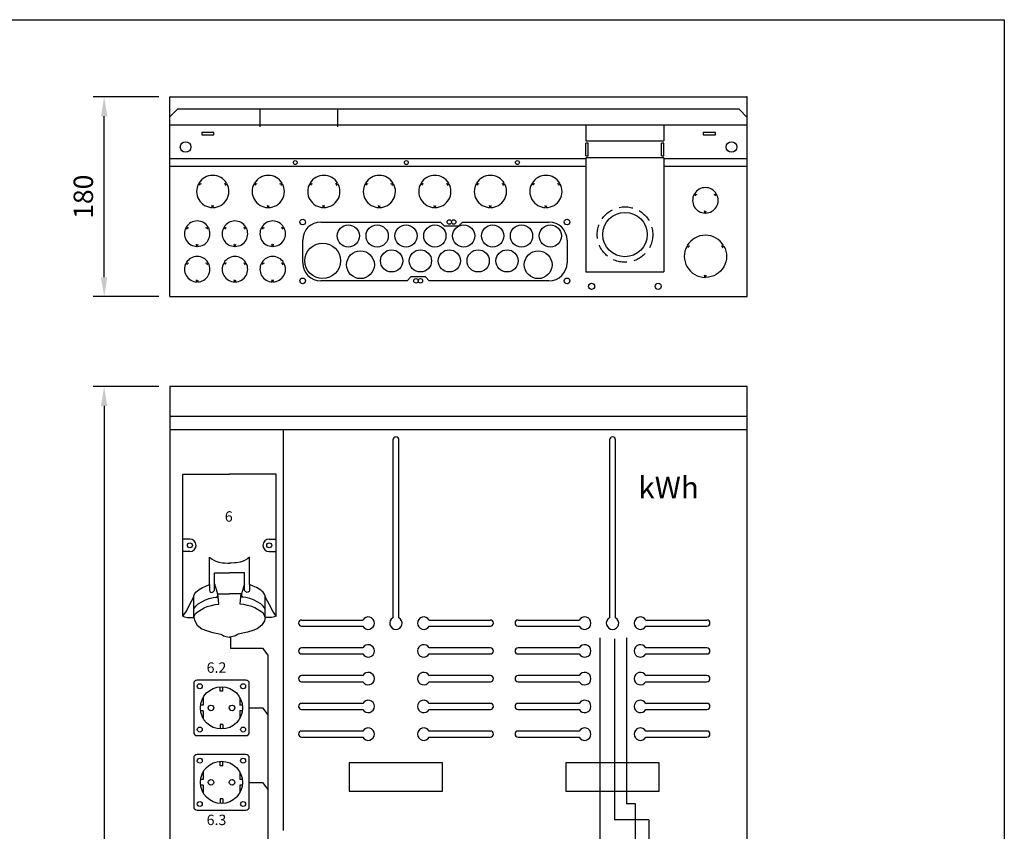
# Model space of a CAD drawing. Extents: x 0 to 9949, y 3661 to 7203.
# Drawn here: x 1555 to 2442, y 6471 to 7203 of the extents above; entities that cross this region are included whole.
import ezdxf

# ---------------------------------------------------------------- set-up
doc = ezdxf.new("R2010")
doc.units = 0
doc.header["$LTSCALE"] = 50
doc.header["$MEASUREMENT"] = 0
doc.linetypes.add('HIDDEN', pattern=[0.375, 0.25, -0.125])
doc.layers.get('DEFPOINTS').update_dxf_attribs({"linetype": 'CONTINUOUS'})
for name, color, linetype in [('EHYTV1', 1, 'CONTINUOUS'), ('EHYTV5', 5, 'CONTINUOUS'), ('KATKOV1', 1, 'HIDDEN'), ('TEXT20', 3, 'CONTINUOUS')]:
    doc.layers.add(name, color=color, linetype=linetype)
doc.styles.add('ROMANS', font='romans')
doc.styles.get("Standard").update_dxf_attribs({"font": 'fiso'})
doc.dimstyles.get("Standard").update_dxf_attribs({"dimtxt": 0.18, "dimasz": 0.18, "dimexe": 0.18, "dimexo": 0.0625, "dimgap": 0.09, "dimtad": 0, "dimtih": 1, "dimtoh": 1, "dimdec": 4, "dimzin": 0, "dimtxsty": 'STANDARD', "dimcen": 0.09, "dimazin": 3, "dimtfac": 1, "dimtdec": 4, "dimtofl": 0, "dimtmove": 0, "dimatfit": 3, "dimtolj": 1, "dimtzin": 0})

# ---------------------------------------------------------------- blocks, each defined once
blk = doc.blocks.new('*D9')
at = {"layer": 'DEFPOINTS', "color": 0}
for p in [(1690.37, 6872.13), (1631.28, 5772.13), (1690.37, 5772.13)]:
    blk.add_point(p, dxfattribs=at)
at = {"layer": 'EHYTV1', "color": 0}
for p, q in [((1680.37, 6872.13), (1621.28, 6872.13)), ((1631.28, 6854.63), (1631.28, 5789.63)), ((1680.37, 5772.13), (1621.28, 5772.13))]:
    blk.add_line(p, q, dxfattribs=at)
for points in [[(1628.36, 6854.63), (1634.19, 6854.63), (1631.28, 6872.13)], [(1628.36, 5789.63), (1634.19, 5789.63), (1631.28, 5772.13)]]:
    blk.add_solid(points, dxfattribs=at)
at = {"layer": 'EHYTV1', "color": 0, "insert": (1612.53, 6322.13), "char_height": 17.5, "attachment_point": 5, "rotation": 90}
blk.add_mtext('\\A1;1100', dxfattribs=at)
blk = doc.blocks.new('*D10')
at = {"layer": 'DEFPOINTS', "color": 0}
for p in [(1631.28, 7133.1), (1690.37, 7133.1), (1690.37, 6953.1)]:
    blk.add_point(p, dxfattribs=at)
at = {"layer": 'EHYTV1', "color": 0}
for p, q in [((1680.37, 7133.1), (1621.28, 7133.1)), ((1631.28, 6970.6), (1631.28, 7115.6)), ((1680.37, 6953.1), (1621.28, 6953.1))]:
    blk.add_line(p, q, dxfattribs=at)
for points in [[(1628.36, 7115.6), (1634.19, 7115.6), (1631.28, 7133.1)], [(1628.36, 6970.6), (1634.19, 6970.6), (1631.28, 6953.1)]]:
    blk.add_solid(points, dxfattribs=at)
at = {"layer": 'EHYTV1', "color": 0, "insert": (1612.53, 7043.1), "char_height": 17.5, "attachment_point": 5, "rotation": 90}
blk.add_mtext('\\A1;180', dxfattribs=at)
blk = doc.blocks.new('SCHUKO-MENNEKES')
at = {"layer": 'EHYTV1'}
for p, q in [((-1.25, 15), (-1.25, 18.96)), ((1.25, 15), (1.25, 18.96)), ((-16.5, 9.42), (-16.5, 2.6)), ((1.25, 15), (-1.25, 15)), ((16.5, 9.42), (16.5, 2.6)), ((-16.5, 2.6), (-18.82, 2.6)), ((18.82, 2.6), (16.5, 2.6)), ((-16.5, -2.6), (-18.82, -2.6)), ((-16.5, -2.6), (-16.5, -9.42)), ((19, -2.6), (16.5, -2.6)), ((16.5, -2.6), (16.5, -9.42)), ((1.25, -15), (-1.25, -15)), ((-1.25, -15), (-1.25, -18.96)), ((1.25, -15), (1.25, -18.96))]:
    blk.add_line(p, q, dxfattribs=at)
blk.add_lwpolyline([(25, -22), (25, 22, 0.414214), (22, 25), (-22, 25, 0.414214), (-25, 22), (-25, -22, 0.414214), (-22, -25), (22, -25, 0.414214)], format="xyb", close=True, dxfattribs=at)
for centre, radius in [((-19.5, 19.5), 2.25), ((0, 0), 19), ((19.5, 19.5), 2.25), ((-9.5, 0), 2.5), ((9.5, 0), 2.5), ((-19.5, -19.5), 2.25), ((19.5, -19.5), 2.25)]:
    blk.add_circle(centre, radius, dxfattribs=at)
blk = doc.blocks.new('5X16A_PISTORASIA-1')
at = {"layer": 'EHYTV1'}
for p, q in [((0, -127.95), (0, 0)), ((0, 0), (41.9, 0)), ((83.8, 0), (41.9, 0)), ((83.8, -127.95), (83.8, 0)), ((6.2, -58.38), (0, -58.38)), ((77.6, -58.38), (83.8, -58.38)), ((6.2, -69.69), (0, -69.69)), ((77.6, -69.69), (83.8, -69.69)), ((23.78, -99.36), (23.77, -74.72)), ((23.77, -74.72), (25.56, -76.19)), ((25.56, -76.19), (27.71, -77.38)), ((27.71, -77.38), (29.71, -78.19)), ((29.71, -78.19), (32.36, -79.11)), ((32.36, -79.11), (35.69, -79.68)), ((35.69, -79.68), (37.52, -79.94)), ((48.11, -79.68), (46.28, -79.94)), ((51.44, -79.11), (48.11, -79.68)), ((54.09, -78.19), (51.44, -79.11)), ((56.09, -77.38), (54.09, -78.19)), ((58.23, -76.19), (56.09, -77.38)), ((60.03, -74.72), (58.23, -76.19)), ((60.01, -99.36), (60.03, -74.72)), ((37.52, -79.94), (40.51, -80.07)), ((40.51, -80.07), (41.9, -80.07)), ((43.29, -80.07), (41.9, -80.07)), ((46.28, -79.94), (43.29, -80.07)), ((28.41, -104.83), (28.41, -88.78)), ((28.41, -88.78), (41.9, -88.78)), ((55.38, -88.78), (41.9, -88.78)), ((55.38, -104.83), (55.38, -88.78)), ((10.17, -108.59), (11.67, -106.32)), ((11.67, -106.32), (14.69, -103.76)), ((14.69, -103.76), (17.54, -101.91)), ((17.54, -101.91), (20.5, -100.7)), ((20.5, -100.7), (23.78, -99.36)), ((23.78, -99.36), (23.78, -104.51)), ((23.78, -104.51), (24.12, -105.59)), ((24.12, -105.59), (25.1, -106.36)), ((25.1, -106.36), (25.95, -106.45)), ((25.95, -106.45), (27.09, -106)), ((27.09, -106), (28.41, -104.83)), ((28.41, -98.58), (31.16, -107.71)), ((55.38, -98.58), (52.64, -107.71)), ((56.71, -106), (55.38, -104.83)), ((57.85, -106.45), (56.71, -106)), ((58.7, -106.36), (57.85, -106.45)), ((59.68, -105.59), (58.7, -106.36)), ((60.01, -104.51), (59.68, -105.59)), ((63.3, -100.7), (60.01, -99.36)), ((60.01, -99.36), (60.01, -104.51)), ((66.26, -101.91), (63.3, -100.7)), ((69.11, -103.76), (66.26, -101.91)), ((72.13, -106.32), (69.11, -103.76)), ((73.62, -108.59), (72.13, -106.32)), ((6.26, -117.14), (9.19, -111.57)), ((9.19, -111.57), (10.17, -108.59)), ((9.77, -129.08), (9.77, -109.81)), ((13.81, -116.82), (16.96, -114.96)), ((16.96, -114.96), (20.21, -113.2)), ((20.21, -113.2), (23.55, -111.9)), ((23.55, -111.9), (27.25, -111.05)), ((27.25, -111.05), (29.6, -110.8)), ((29.6, -110.8), (30.8, -110.8)), ((31.16, -107.71), (30.8, -110.82)), ((31.16, -107.71), (41.9, -107.71)), ((31.95, -113.39), (31.39, -107.71)), ((32.3, -116.91), (31.95, -113.39)), ((52.64, -107.71), (41.9, -107.71)), ((51.5, -116.91), (51.84, -113.39)), ((51.84, -113.39), (52.41, -107.71)), ((52.64, -107.71), (53, -110.82)), ((54.2, -110.8), (52.99, -110.8)), ((56.55, -111.05), (54.2, -110.8)), ((60.25, -111.9), (56.55, -111.05)), ((63.59, -113.2), (60.25, -111.9)), ((66.83, -114.96), (63.59, -113.2)), ((69.99, -116.82), (66.83, -114.96)), ((74.61, -111.57), (73.62, -108.59)), ((74.03, -129.08), (74.03, -109.81)), ((77.54, -117.14), (74.61, -111.57)), ((0, -127.95), (3.02, -123.31)), ((3.02, -123.31), (6.26, -117.14)), ((9.77, -121.12), (11.47, -118.84)), ((11.41, -125.51), (13.64, -123.78)), ((11.47, -118.84), (13.81, -116.82)), ((13.64, -123.78), (16.82, -121.72)), ((16.82, -121.72), (19.18, -120.39)), ((19.18, -120.39), (21.81, -119.27)), ((21.81, -119.27), (25.79, -118.23)), ((25.79, -118.23), (29, -117.39)), ((29, -117.39), (32.3, -116.91)), ((54.79, -117.39), (51.5, -116.91)), ((58, -118.23), (54.79, -117.39)), ((61.99, -119.27), (58, -118.23)), ((64.62, -120.39), (61.99, -119.27)), ((66.98, -121.72), (64.62, -120.39)), ((70.15, -123.78), (66.98, -121.72)), ((72.32, -118.84), (69.99, -116.82)), ((72.39, -125.51), (70.15, -123.78)), ((74.03, -121.12), (72.32, -118.84)), ((80.78, -123.31), (77.54, -117.14)), ((83.8, -127.95), (80.78, -123.31)), ((0, -127.95), (1.25, -128.57)), ((1.25, -128.57), (4.13, -129.16)), ((4.13, -129.16), (9.77, -129.08)), ((9.77, -129.08), (10.53, -132)), ((9.78, -129.13), (10.32, -127.31)), ((10.32, -127.31), (11.41, -125.51)), ((10.53, -132), (12.82, -135.94)), ((73.27, -132), (70.98, -135.94)), ((73.47, -127.31), (72.39, -125.51)), ((74.03, -129.08), (73.27, -132)), ((74.02, -129.13), (73.47, -127.31)), ((79.67, -129.16), (74.03, -129.08)), ((82.55, -128.57), (79.67, -129.16)), ((83.8, -127.95), (82.55, -128.57)), ((12.82, -135.94), (16.97, -139.16)), ((16.97, -139.16), (21.04, -140.88)), ((21.04, -140.88), (25.78, -142.24)), ((62.76, -140.88), (58.01, -142.24)), ((66.82, -139.16), (62.76, -140.88)), ((70.98, -135.94), (66.82, -139.16)), ((25.78, -142.24), (29.96, -143.08)), ((29.96, -143.08), (33.98, -144.13)), ((33.98, -144.13), (35.41, -144.66)), ((35.41, -144.66), (36.62, -145.57)), ((36.62, -145.57), (38.84, -146.3)), ((38.84, -146.3), (41.5, -146.74)), ((41.5, -146.74), (41.9, -146.74)), ((42.3, -146.74), (41.9, -146.74)), ((44.95, -146.3), (42.3, -146.74)), ((47.17, -145.57), (44.95, -146.3)), ((48.39, -144.66), (47.17, -145.57)), ((49.82, -144.13), (48.39, -144.66)), ((53.84, -143.08), (49.82, -144.13)), ((58.01, -142.24), (53.84, -143.08))]:
    blk.add_line(p, q, dxfattribs=at)
for centre in [(6.2, -64.04), (77.6, -64.04)]:
    blk.add_circle(centre, 2.25, dxfattribs=at)
for centre, start, end in [((6.2, -64.04), 270, 90), ((77.6, -64.04), 90, 270)]:
    blk.add_arc(centre, 5.66, start, end, dxfattribs=at)

msp = doc.modelspace()

# ---------------------------------------------------------------- linework, layer by layer
at = {"layer": 'EHYTV1'}
for p, q in [((1771.37, 7122.05), (1771.37, 7106.05)), ((1841.37, 7122.05), (1841.37, 7106.05)), ((1690.37, 7107.85), (2210.37, 7107.85)), ((1690.37, 7077.65), (2065.12, 7077.65)), ((2135.12, 7077.65), (2210.37, 7077.65)), ((1690.37, 7070.53), (2065.12, 7070.53)), ((2135.12, 7070.53), (2210.37, 7070.53)), ((1717.86, 7053.4), (1716.38, 7054.83)), ((1716.63, 7055.26), (1718.61, 7054.7)), ((1739.5, 7054.7), (1741.49, 7055.26)), ((1740.25, 7053.4), (1741.74, 7054.83)), ((1767.86, 7053.4), (1766.38, 7054.83)), ((1766.63, 7055.26), (1768.61, 7054.7)), ((1789.5, 7054.7), (1791.49, 7055.26)), ((1790.25, 7053.4), (1791.74, 7054.83)), ((1817.86, 7053.4), (1816.38, 7054.83)), ((1816.63, 7055.26), (1818.61, 7054.7)), ((1839.5, 7054.7), (1841.49, 7055.26)), ((1840.25, 7053.4), (1841.74, 7054.83)), ((1867.86, 7053.4), (1866.38, 7054.83)), ((1866.63, 7055.26), (1868.61, 7054.7)), ((1889.5, 7054.7), (1891.49, 7055.26)), ((1890.25, 7053.4), (1891.74, 7054.83)), ((1917.86, 7053.4), (1916.38, 7054.83)), ((1916.63, 7055.26), (1918.61, 7054.7)), ((1939.5, 7054.7), (1941.49, 7055.26)), ((1940.25, 7053.4), (1941.74, 7054.83)), ((1967.86, 7053.4), (1966.38, 7054.83)), ((1966.63, 7055.26), (1968.61, 7054.7)), ((1989.5, 7054.7), (1991.49, 7055.26)), ((1990.25, 7053.4), (1991.74, 7054.83)), ((2017.86, 7053.4), (2016.38, 7054.83)), ((2016.63, 7055.26), (2018.61, 7054.7)), ((2039.5, 7054.7), (2041.49, 7055.26)), ((2040.25, 7053.4), (2041.74, 7054.83)), ((2164.03, 7043.95), (2162.54, 7045.39)), ((2162.79, 7045.82), (2164.78, 7045.25)), ((2180.48, 7045.24), (2182.46, 7045.81)), ((2181.23, 7043.94), (2182.71, 7045.37)), ((1728.81, 7033.3), (1728.31, 7035.3)), ((1729.31, 7033.3), (1729.81, 7035.3)), ((1778.81, 7033.3), (1778.31, 7035.3)), ((1779.31, 7033.3), (1779.81, 7035.3)), ((1828.81, 7033.3), (1828.31, 7035.3)), ((1829.31, 7033.3), (1829.81, 7035.3)), ((1878.81, 7033.3), (1878.31, 7035.3)), ((1879.31, 7033.3), (1879.81, 7035.3)), ((1928.81, 7033.3), (1928.31, 7035.3)), ((1929.31, 7033.3), (1929.81, 7035.3)), ((1978.81, 7033.3), (1978.31, 7035.3)), ((1979.31, 7033.3), (1979.81, 7035.3)), ((2028.81, 7033.3), (2028.31, 7035.3)), ((2029.31, 7033.3), (2029.81, 7035.3)), ((2172.37, 7028.35), (2171.87, 7030.35)), ((2172.87, 7028.35), (2173.37, 7030.35)), ((1706.46, 7013.9), (1704.98, 7015.33)), ((1705.23, 7015.77), (1707.21, 7015.2)), ((1722.91, 7015.19), (1724.89, 7015.75)), ((1723.66, 7013.89), (1725.14, 7015.32)), ((1740.46, 7013.9), (1738.98, 7015.33)), ((1739.23, 7015.77), (1741.21, 7015.2)), ((1756.91, 7015.19), (1758.89, 7015.75)), ((1757.66, 7013.89), (1759.14, 7015.32)), ((1774.46, 7013.9), (1772.98, 7015.33)), ((1773.23, 7015.77), (1775.21, 7015.2)), ((1790.91, 7015.19), (1792.89, 7015.75)), ((1791.66, 7013.89), (1793.14, 7015.32)), ((1714.81, 6998.3), (1714.31, 7000.3)), ((1715.31, 6998.3), (1715.81, 7000.3)), ((1748.81, 6998.3), (1748.31, 7000.3)), ((1749.31, 6998.3), (1749.81, 7000.3)), ((1782.81, 6998.3), (1782.31, 7000.3)), ((1783.31, 6998.3), (1783.81, 7000.3)), ((1706.46, 6981.9), (1704.98, 6983.33)), ((1705.23, 6983.77), (1707.21, 6983.2)), ((1722.91, 6983.19), (1724.89, 6983.75)), ((1723.66, 6981.89), (1725.14, 6983.32)), ((1740.46, 6981.9), (1738.98, 6983.33)), ((1739.23, 6983.77), (1741.21, 6983.2)), ((1756.91, 6983.19), (1758.89, 6983.75)), ((1757.66, 6981.89), (1759.14, 6983.32)), ((1774.46, 6981.9), (1772.98, 6983.33)), ((1773.23, 6983.77), (1775.21, 6983.2)), ((1790.91, 6983.19), (1792.89, 6983.75)), ((1791.66, 6981.89), (1793.14, 6983.32)), ((1714.81, 6966.3), (1714.31, 6968.3)), ((1715.31, 6966.3), (1715.81, 6968.3)), ((1748.81, 6966.3), (1748.31, 6968.3)), ((1749.31, 6966.3), (1749.81, 6968.3)), ((1782.81, 6966.3), (1782.31, 6968.3)), ((1783.31, 6966.3), (1783.81, 6968.3)), ((1792.9, 6472.13), (1792.9, 6833.13)), ((1891.25, 6823.93), (1891.25, 6663.81)), ((1896.75, 6663.81), (1896.75, 6823.93)), ((2086.25, 6823.93), (2086.25, 6663.81)), ((2091.75, 6663.81), (2091.75, 6823.93)), ((1809, 6661.68), (1864.12, 6661.68)), ((1923.88, 6661.68), (1979, 6661.68)), ((2004, 6661.68), (2059.12, 6661.68)), ((2118.88, 6661.68), (2174, 6661.68)), ((1809, 6656.18), (1864.12, 6656.18)), ((1923.88, 6656.18), (1979, 6656.18)), ((2004, 6656.18), (2059.12, 6656.18)), ((2118.88, 6656.18), (2174, 6656.18)), ((1744.97, 6646.39), (1744.97, 6636.38)), ((2077.55, 6645.82), (2077.55, 6442.06)), ((2090.69, 6644.71), (2090.69, 6481.79)), ((2101.45, 6645.82), (2101.45, 6496.26)), ((1744.97, 6636.38), (1773.93, 6636.38)), ((1773.93, 6636.38), (1778.71, 6630.03)), ((1864.12, 6636.68), (1809, 6636.68)), ((1979, 6636.68), (1923.88, 6636.68)), ((2059.12, 6636.68), (2004, 6636.68)), ((2174, 6636.68), (2118.88, 6636.68)), ((1778.71, 6630.03), (1778.71, 6461.11)), ((1809, 6631.18), (1864.12, 6631.18)), ((1923.88, 6631.18), (1979, 6631.18)), ((2004, 6631.18), (2059.12, 6631.18)), ((2118.88, 6631.18), (2174, 6631.18)), ((1864.12, 6611.68), (1809, 6611.68)), ((1809, 6606.18), (1864.12, 6606.18)), ((1979, 6611.68), (1923.88, 6611.68)), ((1923.88, 6606.18), (1979, 6606.18)), ((2059.12, 6611.68), (2004, 6611.68)), ((2004, 6606.18), (2059.12, 6606.18)), ((2174, 6611.68), (2118.88, 6611.68)), ((2118.88, 6606.18), (2174, 6606.18)), ((1761.93, 6582.57), (1773.93, 6582.57)), ((1773.93, 6582.57), (1778.71, 6576.22)), ((1864.12, 6586.68), (1809, 6586.68)), ((1809, 6581.18), (1864.12, 6581.18)), ((1979, 6586.68), (1923.88, 6586.68)), ((1923.88, 6581.18), (1979, 6581.18)), ((2059.12, 6586.68), (2004, 6586.68)), ((2004, 6581.18), (2059.12, 6581.18)), ((2174, 6586.68), (2118.88, 6586.68)), ((2118.88, 6581.18), (2174, 6581.18)), ((1864.12, 6561.68), (1809, 6561.68)), ((1864.12, 6561.68), (1809, 6561.68)), ((1979, 6561.68), (1923.88, 6561.68)), ((1979, 6561.68), (1923.88, 6561.68)), ((2059.12, 6561.68), (2004, 6561.68)), ((2059.12, 6561.68), (2004, 6561.68)), ((2174, 6561.68), (2118.88, 6561.68)), ((2174, 6561.68), (2118.88, 6561.68)), ((1809, 6556.18), (1864.12, 6556.18)), ((1923.88, 6556.18), (1979, 6556.18)), ((2004, 6556.18), (2059.12, 6556.18)), ((2118.88, 6556.18), (2174, 6556.18)), ((1761.93, 6515.51), (1773.93, 6515.51)), ((1773.93, 6515.51), (1778.71, 6509.16)), ((2109.65, 6496.26), (2101.45, 6496.26)), ((2109.65, 6092.52), (2109.65, 6496.26)), ((2121.6, 6481.79), (2090.69, 6481.79)), ((2121.6, 6481.79), (2121.6, 6243.04))]:
    msp.add_line(p, q, dxfattribs=at)
at = {"layer": 'EHYTV1', "linetype": 'CONTINUOUS'}
for p, q in [((2065.12, 7107.85), (2065.12, 7093.39)), ((2135.12, 7107.85), (2135.12, 7093.39)), ((1719.12, 7100.89), (1719.12, 7098.89)), ((1730.12, 7100.89), (1719.12, 7100.89)), ((1719.12, 7098.89), (1730.12, 7098.89)), ((1730.12, 7098.89), (1730.12, 7100.89)), ((2065.12, 7093.39), (2135.12, 7093.39)), ((2181.62, 7100.89), (2170.62, 7100.89)), ((2170.62, 7100.89), (2170.62, 7098.89)), ((2170.62, 7098.89), (2181.62, 7098.89)), ((2181.62, 7098.89), (2181.62, 7100.89)), ((2065.12, 7080.01), (2065.12, 7091.39)), ((2067.12, 7091.39), (2065.12, 7091.39)), ((2067.12, 7080.01), (2067.12, 7091.39)), ((2133.12, 7080.01), (2133.12, 7091.39)), ((2135.12, 7091.39), (2133.12, 7091.39)), ((2135.12, 7080.01), (2135.12, 7091.39)), ((2065.12, 7080.01), (2067.12, 7080.01)), ((2135.12, 7078.01), (2065.12, 7078.01)), ((2065.12, 7078.01), (2065.12, 6975.35)), ((2133.12, 7080.01), (2135.12, 7080.01)), ((2135.12, 7078.01), (2135.12, 6975.35)), ((1826.31, 7020.3), (1934.06, 7020.3)), ((1934.06, 7020.3), (1937.56, 7016.8)), ((1937.56, 7016.8), (1950.56, 7016.8)), ((1950.56, 7016.8), (1954.06, 7020.3)), ((1954.06, 7020.3), (2031.81, 7020.3)), ((1810.06, 6983.55), (1810.06, 7004.05)), ((2048.06, 7004.05), (2048.06, 6983.55)), ((1907.56, 6970.8), (1904.06, 6967.3)), ((1920.56, 6970.8), (1907.56, 6970.8)), ((1924.06, 6967.3), (1920.56, 6970.8)), ((2065.12, 6975.35), (2135.12, 6975.35)), ((1904.06, 6967.3), (1826.31, 6967.3)), ((2031.81, 6967.3), (1924.06, 6967.3))]:
    msp.add_line(p, q, dxfattribs=at)
at = {"layer": 'EHYTV1'}
for points in [[(2441.76, 7202.6), (2441.76, 3660.91), (0.42, 3660.91), (0.42, 7202.6)], [(1852, 6507.68), (1936, 6507.68), (1936, 6533.18), (1852, 6533.18)], [(2047, 6507.68), (2131, 6507.68), (2131, 6533.18), (2047, 6533.18)]]:
    msp.add_lwpolyline(points, close=True, dxfattribs=at)
for points in [[(2187, 6998.53), (2188.98, 6999.09, 0.568611), (2156.33, 6999.09), (2158.31, 6998.53)], [(2157.56, 6997.23), (2156.08, 6998.66, 0.568611), (2172.4, 6970.38), (2171.9, 6972.38)], [(2187.75, 6997.23), (2189.23, 6998.66, -0.568611), (2172.9, 6970.38), (2173.4, 6972.38)]]:
    msp.add_lwpolyline(points, format="xyb", dxfattribs=at)
at = {"layer": 'EHYTV1', "linetype": 'CONTINUOUS'}
for centre, radius in [((1704.62, 7087.89), 4.75), ((2196.12, 7087.89), 4.75), ((1803.37, 7073.87), 1.75), ((1903.37, 7073.87), 1.75), ((2003.37, 7073.87), 1.75), ((1810.06, 7020.3), 2.55), ((1942.06, 7020.3), 1.99), ((1946.06, 7020.3), 1.99), ((2048.06, 7020.3), 2.55), ((1810.06, 6967.3), 2.55), ((1912.06, 6967.3), 1.99), ((1916.06, 6967.3), 1.99), ((2048.06, 6967.3), 2.55), ((2070.12, 6962.35), 2.75), ((2130.12, 6962.35), 2.75)]:
    msp.add_circle(centre, radius, dxfattribs=at)
at = {"layer": 'EHYTV1'}
for centre, radius in [((2100.23, 7009.01), 20), ((1851.06, 7007.8), 10), ((1877.06, 7007.8), 10), ((1903.06, 7007.8), 10), ((1929.06, 7007.8), 10), ((1955.06, 7007.8), 10), ((1981.06, 7007.8), 10), ((2007.06, 7007.8), 10), ((2033.06, 7007.8), 10), ((1828.06, 6985.3), 16), ((1890.06, 6985.3), 10), ((1916.06, 6985.3), 10), ((1942.06, 6985.3), 10), ((1968.06, 6985.3), 10), ((1994.06, 6985.3), 10), ((1862.06, 6981.8), 12.5), ((2022.06, 6981.8), 12.5)]:
    msp.add_circle(centre, radius, dxfattribs=at)
for centre, radius, start, end in [((1729.06, 7047.8), 14.5, 30.98791, 149.01209), ((1779.06, 7047.8), 14.5, 30.98791, 149.01209), ((1829.06, 7047.8), 14.5, 30.98791, 149.01209), ((1879.06, 7047.8), 14.5, 30.98791, 149.01209), ((1929.06, 7047.8), 14.5, 30.98791, 149.01209), ((1979.06, 7047.8), 14.5, 30.98791, 149.01209), ((2029.06, 7047.8), 14.5, 30.98791, 149.01209), ((1729.06, 7047.8), 14.5, 150.98791, 269.01209), ((1729.06, 7047.8), 14.5, 270.98791, 29.01209), ((1779.06, 7047.8), 14.5, 150.98791, 269.01209), ((1779.06, 7047.8), 14.5, 270.98791, 29.01209), ((1829.06, 7047.8), 14.5, 150.98791, 269.01209), ((1829.06, 7047.8), 14.5, 270.98791, 29.01209), ((1879.06, 7047.8), 14.5, 150.98791, 269.01209), ((1879.06, 7047.8), 14.5, 270.98791, 29.01209), ((1929.06, 7047.8), 14.5, 150.98791, 269.01209), ((1929.06, 7047.8), 14.5, 270.98791, 29.01209), ((1979.06, 7047.8), 14.5, 150.98791, 269.01209), ((1979.06, 7047.8), 14.5, 270.98791, 29.01209), ((2029.06, 7047.8), 14.5, 150.98791, 269.01209), ((2029.06, 7047.8), 14.5, 270.98791, 29.01209), ((2172.62, 7039.85), 11.5, 31.18499, 148.73807), ((2172.62, 7039.85), 11.5, 151.22921, 268.75434), ((2172.62, 7039.85), 11.5, 271.24566, 28.69433), ((1715.06, 7009.8), 11.5, 31.18499, 148.73807), ((1749.06, 7009.8), 11.5, 31.18499, 148.73807), ((1783.06, 7009.8), 11.5, 31.18499, 148.73807), ((1715.06, 7009.8), 11.5, 151.22921, 268.75434), ((1715.06, 7009.8), 11.5, 271.24566, 28.69433), ((1749.06, 7009.8), 11.5, 151.22921, 268.75434), ((1749.06, 7009.8), 11.5, 271.24566, 28.69433), ((1783.06, 7009.8), 11.5, 151.22921, 268.75434), ((1783.06, 7009.8), 11.5, 271.24566, 28.69433), ((1715.06, 6977.8), 11.5, 31.18499, 148.73807), ((1749.06, 6977.8), 11.5, 31.18499, 148.73807), ((1783.06, 6977.8), 11.5, 31.18499, 148.73807), ((1715.06, 6977.8), 11.5, 151.22921, 268.75434), ((1715.06, 6977.8), 11.5, 271.24566, 28.69433), ((1749.06, 6977.8), 11.5, 151.22921, 268.75434), ((1749.06, 6977.8), 11.5, 271.24566, 28.69433), ((1783.06, 6977.8), 11.5, 151.22921, 268.75434), ((1783.06, 6977.8), 11.5, 271.24566, 28.69433), ((1894, 6823.93), 2.75, 0, 180), ((2089, 6823.93), 2.75, 0, 180), ((1809, 6658.93), 2.75, 90, 270), ((1869, 6658.93), 5.6, 209.41103, 150.58897), ((1894, 6658.93), 5.6, 119.41103, 60.58897), ((1919, 6658.93), 5.6, 29.41103, 330.58897), ((1979, 6658.93), 2.75, 270, 90), ((2004, 6658.93), 2.75, 90, 270), ((2064, 6658.93), 5.6, 209.41103, 150.58897), ((2089, 6658.93), 5.6, 119.41103, 60.58897), ((2114, 6658.93), 5.6, 29.41103, 330.58897), ((2174, 6658.93), 2.75, 270, 90), ((1809, 6633.93), 2.75, 90, 270), ((1869, 6633.93), 5.6, 209.41103, 150.58897), ((1919, 6633.93), 5.6, 29.41103, 330.58897), ((1979, 6633.93), 2.75, 270, 90), ((2004, 6633.93), 2.75, 90, 270), ((2064, 6633.93), 5.6, 209.41103, 150.58897), ((2114, 6633.93), 5.6, 29.41103, 330.58897), ((2174, 6633.93), 2.75, 270, 90), ((1869, 6608.93), 5.6, 209.41103, 150.58897), ((1919, 6608.93), 5.6, 29.41103, 330.58897), ((2064, 6608.93), 5.6, 209.41103, 150.58897), ((2114, 6608.93), 5.6, 29.41103, 330.58897), ((1809, 6608.93), 2.75, 90, 270), ((1979, 6608.93), 2.75, 270, 90), ((2004, 6608.93), 2.75, 90, 270), ((2174, 6608.93), 2.75, 270, 90), ((1869, 6583.93), 5.6, 209.41103, 150.58897), ((1919, 6583.93), 5.6, 29.41103, 330.58897), ((2064, 6583.93), 5.6, 209.41103, 150.58897), ((2114, 6583.93), 5.6, 29.41103, 330.58897), ((1809, 6583.93), 2.75, 90, 270), ((1979, 6583.93), 2.75, 270, 90), ((2004, 6583.93), 2.75, 90, 270), ((2174, 6583.93), 2.75, 270, 90), ((1809, 6558.93), 2.75, 90, 270), ((1869, 6558.93), 5.6, 209.41103, 150.58897), ((1919, 6558.93), 5.6, 29.41103, 330.58897), ((1979, 6558.93), 2.75, 270, 90), ((2004, 6558.93), 2.75, 90, 270), ((2064, 6558.93), 5.6, 209.41103, 150.58897), ((2114, 6558.93), 5.6, 29.41103, 330.58897), ((2174, 6558.93), 2.75, 270, 90)]:
    msp.add_arc(centre, radius, start, end, dxfattribs=at)
at = {"layer": 'EHYTV1', "linetype": 'CONTINUOUS'}
for centre, start, end in [((1826.31, 7004.05), 90, 180), ((2031.81, 7004.05), 0, 90), ((1826.31, 6983.55), 180, 270), ((2031.81, 6983.55), 270, 0)]:
    msp.add_arc(centre, 16.25, start, end, dxfattribs=at)
at = {"layer": 'EHYTV5'}
for p, q in [((1690.37, 6953.1), (1690.37, 7132.7)), ((1690.77, 7133.1), (2209.97, 7133.1)), ((2210.37, 6953.1), (2210.37, 7132.7)), ((1697.37, 7122.05), (1690.37, 7115.05)), ((2202.76, 7122.05), (1697.37, 7122.05)), ((2203.04, 7121.94), (2210.37, 7114.6)), ((1690.37, 6953.1), (2210.37, 6953.1)), ((2210.37, 6845.13), (1690.37, 6845.13)), ((2210.37, 6833.13), (1690.37, 6833.13))]:
    msp.add_line(p, q, dxfattribs=at)
msp.add_lwpolyline([(2210.37, 5772.13), (2210.37, 6872.13), (1690.37, 6872.13), (1690.37, 5772.13)], close=True, dxfattribs=at)
for centre, start, end in [((1690.77, 7132.7), 90, 180), ((2209.97, 7132.7), 0, 90), ((2202.76, 7121.65), 45, 90)]:
    msp.add_arc(centre, 0.4, start, end, dxfattribs=at)
at = {"layer": 'KATKOV1'}
msp.add_circle((2100.23, 7009.01), 25, dxfattribs=at)

# ---------------------------------------------------------------- block references
at = {"layer": 'EHYTV1'}
for name, p in [('5X16A_PISTORASIA-1', (1702.26, 6793.07)), ('SCHUKO-MENNEKES', (1736.93, 6582.57)), ('SCHUKO-MENNEKES', (1736.93, 6515.51))]:
    msp.add_blockref(name, p, dxfattribs=at)

# ---------------------------------------------------------------- texts
at = {"layer": 'EHYTV1', "style": 'ROMANS'}
for s, height, p in [('6', 9.38, (1739.91, 6750.34)), ('6.2', 9.381, (1723.55, 6614.2)), ('6.3', 9.381, (1723.55, 6476.98))]:
    msp.add_text(s, height=height, dxfattribs=at).set_placement(p)
at = {"layer": 'TEXT20', "style": 'ROMANS'}
msp.add_text('kWh', height=19.598, dxfattribs=at).set_placement((2112.26, 6771.24))

# ---------------------------------------------------------------- dimensions: what is measured, and where the dimension line sits
at = {"layer": 'EHYTV1'}
for base, p1, p2, picture, middle in [((1631.28, 7133.1), (1690.37, 6953.1), (1690.37, 7133.1), '*D10', (1612.53, 7043.1)), ((1631.28, 5772.13), (1690.37, 6872.13), (1690.37, 5772.13), '*D9', (1612.53, 6322.13))]:
    dim = msp.add_linear_dim(base=base, p1=p1, p2=p2, angle=90, dimstyle='STANDARD', override={"dimscale": 5, "dimtxt": 3.5, "dimasz": 3.5, "dimexe": 2, "dimexo": 2, "dimgap": 2, "dimtad": 1, "dimtih": 0, "dimtoh": 0, "dimdec": 0, "dimcen": -2, "dimtdec": 0, "dimtmove": 2}, dxfattribs=at)
    dim.commit()
    dim.dimension.update_dxf_attribs({"geometry": picture, "text_midpoint": middle})

doc.saveas('drawing.dxf')
